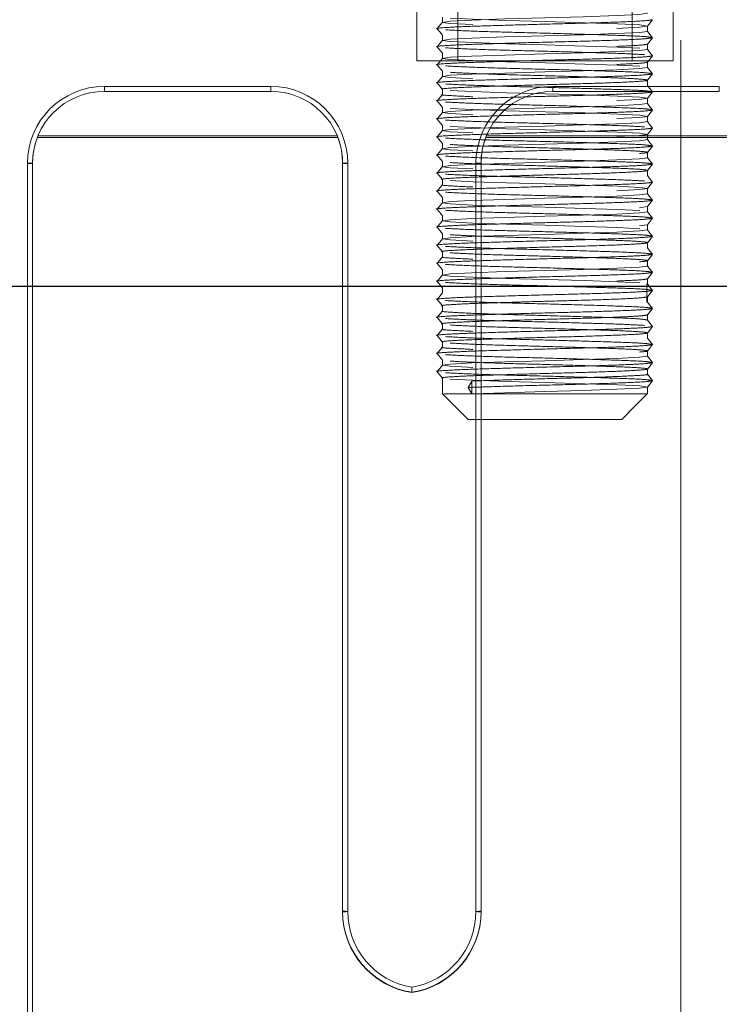
# Model space of a CAD drawing. Units: millimetres. Extents: x 0 to 420, y 0 to 297.
# Drawn here: x 218 to 219, y 96 to 97 of the extents above; entities that cross this region are included whole.
import ezdxf

# ---------------------------------------------------------------- set-up
doc = ezdxf.new("R2010")
doc.units = ezdxf.units.MM
doc.linetypes.add('HIDDEN', pattern=[1.905, 1.27, -0.635])
doc.layers.add('DIMENSIONS', color=7, linetype='Continuous')
doc.styles.add('SLDTEXTSTYLE0', font='TXT', dxfattribs={"width": 0.7})
doc.dimstyles.new('SLDDIMSTYLE1', dxfattribs={"dimtxt": 2.686756, "dimasz": 3.556, "dimexe": 0, "dimexo": 0.0625, "dimgap": 0.671689, "dimtad": 1, "dimdec": 0, "dimlfac": 40, "dimrnd": 1e-09, "dimzin": 12, "dimdsep": 46, "dimtxsty": 'SLDTEXTSTYLE0', "dimblk1": 'CLOSED', "dimblk2": 'CLOSED', "dimsah": 1, "dimcen": 0.09, "dimadec": 0, "dimazin": 3, "dimtfac": 1, "dimtdec": 0, "dimtmove": 0, "dimatfit": 0, "dimldrblk": 'CLOSED', "dimfxl": 0, "dimfrac": 2, "dimtolj": 1, "dimtzin": 12, "dimarcsym": 0})

# ---------------------------------------------------------------- blocks, each defined once
blk = doc.blocks.new('_CLOSED')
at = {"color": 0, "linetype": 'ByBlock', "lineweight": -2}
for p, q in [((-1, 0.166667), (0, 0)), ((-1, 0.166667), (-1, -0.166667)), ((0, 0), (-1, -0.166667)), ((0, 0), (-1, 0))]:
    blk.add_line(p, q, dxfattribs=at)
blk = doc.blocks.new('_D_9')
at = {"layer": 'DIMENSIONS'}
for p, q in [((229.86639, 112.63697), (229.86639, 118.98697)), ((221.14894, 112.63697), (230.86639, 112.63697)), ((229.86639, 94.62447), (229.86639, 112.63697)), ((223.32824, 107.32938), (223.32824, 107.97614)), ((223.32824, 107.97614), (226.613, 107.97614)), ((226.613, 107.97614), (226.613, 107.32938)), ((223.32824, 101.84173), (223.32824, 101.19497)), ((226.613, 101.19497), (226.613, 101.84173)), ((223.32824, 101.19497), (226.613, 101.19497)), ((219.25412, 94.62447), (230.86639, 94.62447)), ((229.86639, 94.62447), (229.86639, 88.27447))]:
    blk.add_line(p, q, dxfattribs=at)
at = {"layer": 'DIMENSIONS', "xscale": 3.556, "yscale": 3.556}
for p, rotation in [((229.86639, 112.63697), 270.0000000000004), ((229.86639, 94.62447), 90.0000000000004)]:
    blk.add_blockref('_CLOSED', p, dxfattribs=dict(at, rotation=rotation))
at = {"layer": 'DIMENSIONS', "char_height": 2.116667, "attachment_point": 1, "rotation": 90, "style": 'SLDTEXTSTYLE0'}
for s, insert in [('28.4', (223.88447, 101.84173)), ('721', (227.13786, 102.2337))]:
    blk.add_mtext(s, dxfattribs=dict(at, insert=insert))

msp = doc.modelspace()

# ---------------------------------------------------------------- linework, layer by layer
at = {"color": 7, "linetype": 'HIDDEN', "lineweight": 18}
for p, q in [((218.77662, 97.01697), (218.77662, 97.14197)), ((218.81662, 97.14197), (218.81662, 97.01697)), ((218.98662, 97.01697), (218.98662, 97.14197)), ((219.02662, 97.01697), (219.02662, 97.14197)), ((218.80162, 97.05965), (218.80162, 97.05454)), ((219.03412, 95.76697), (219.03412, 97.06697)), ((218.80165, 97.0546), (218.79664, 97.04835)), ((219.00159, 97.05078), (219.00659, 97.05703)), ((219.00162, 97.04573), (219.00162, 97.05084)), ((218.80162, 97.04203), (218.80162, 97.03692)), ((219.00159, 97.03316), (219.00659, 97.03942)), ((218.80165, 97.03699), (218.79664, 97.03073)), ((219.00162, 97.02811), (219.00162, 97.03323)), ((218.80162, 97.02442), (218.80162, 97.01931)), ((219.00159, 97.01555), (219.00659, 97.0218)), ((219.02662, 97.01697), (218.77662, 97.01697)), ((218.80165, 97.01937), (218.79664, 97.01312)), ((219.00162, 97.0105), (219.00162, 97.01561)), ((218.80165, 97.00176), (218.79664, 96.99551)), ((218.80162, 97.00681), (218.80162, 97.00169)), ((219.00159, 96.99794), (219.00659, 97.00419)), ((218.4718, 96.98715), (218.4718, 96.99197)), ((218.4718, 96.98715), (218.4718, 96.99197)), ((218.4718, 96.99197), (218.4718, 96.98715)), ((218.4718, 96.99197), (218.6343, 96.99197)), ((218.4718, 96.99197), (218.4718, 96.98715)), ((218.6343, 96.98715), (218.6343, 96.99197)), ((218.6343, 96.98715), (218.6343, 96.99197)), ((218.6343, 96.99197), (218.6343, 96.98715)), ((218.6343, 96.99197), (218.6343, 96.98715)), ((218.9093, 96.98715), (218.9093, 96.99197)), ((218.9093, 96.99197), (219.0718, 96.99197)), ((218.9093, 96.98715), (218.9093, 96.99197)), ((219.00162, 96.99289), (219.00162, 96.998)), ((219.0718, 96.99197), (219.0718, 96.98715)), ((219.0718, 96.99197), (219.0718, 96.98715)), ((219.0718, 96.98715), (219.0718, 96.99197)), ((219.0718, 96.98715), (219.0718, 96.99197)), ((218.6343, 96.98715), (218.4718, 96.98715)), ((218.80165, 96.98415), (218.79664, 96.97789)), ((218.80162, 96.98919), (218.80162, 96.98408)), ((219.0718, 96.98715), (218.9093, 96.98715)), ((219.00159, 96.98032), (219.00659, 96.98658)), ((218.80162, 96.97158), (218.80162, 96.96647)), ((219.00162, 96.97527), (219.00162, 96.98039)), ((218.80165, 96.96653), (218.79664, 96.96028)), ((219.00159, 96.96271), (219.00659, 96.96896)), ((219.00162, 96.95766), (219.00162, 96.96277)), ((218.79664, 96.96015), (218.80164, 96.9539)), ((218.80162, 96.95397), (218.80162, 96.94885)), ((218.69894, 96.94366), (218.40715, 96.94366)), ((218.80165, 96.94892), (218.79664, 96.94267)), ((218.79664, 96.94254), (218.80164, 96.93629)), ((219.13644, 96.94366), (218.84465, 96.94366)), ((219.00159, 96.94509), (219.00659, 96.95135)), ((219.00162, 96.94005), (219.00162, 96.94516)), ((218.40649, 96.942), (218.6996, 96.942)), ((218.80162, 96.93635), (218.80162, 96.93124)), ((218.84399, 96.942), (219.1371, 96.942)), ((219.00159, 96.92748), (219.00659, 96.93373)), ((218.80165, 96.93131), (218.79664, 96.92505)), ((218.79664, 96.92493), (218.80164, 96.91867)), ((219.00162, 96.92243), (219.00162, 96.92755)), ((218.3968, 96.08485), (218.3968, 96.91697)), ((218.4018, 96.91715), (218.4018, 96.07985)), ((218.4018, 96.01784), (218.4018, 96.9168)), ((218.7043, 96.18695), (218.7043, 96.91715)), ((218.7043, 96.9168), (218.7043, 96.1866)), ((218.7093, 96.91697), (218.7093, 96.18678)), ((218.80162, 96.91874), (218.80162, 96.91363)), ((218.8343, 96.18678), (218.8343, 96.91697)), ((218.8393, 96.91715), (218.8393, 96.18695)), ((218.8393, 96.1866), (218.8393, 96.9168)), ((219.00159, 96.90987), (219.00659, 96.91612)), ((218.80165, 96.91369), (218.79664, 96.90744)), ((218.79664, 96.90731), (218.80164, 96.90106)), ((219.00162, 96.90482), (219.00162, 96.90993)), ((218.80162, 96.90113), (218.80162, 96.89601)), ((219.00159, 96.89225), (219.00659, 96.89851)), ((218.79664, 96.8897), (218.80164, 96.88345)), ((219.00162, 96.88721), (219.00162, 96.89232)), ((218.80162, 96.88351), (218.80162, 96.8784)), ((219.00159, 96.87464), (219.00659, 96.88089)), ((218.79664, 96.87209), (218.80164, 96.86583)), ((218.80162, 96.8659), (218.80162, 96.86078)), ((219.00143, 96.87465), (218.99393, 96.87365)), ((219.00162, 96.86959), (219.00162, 96.87471)), ((219.00143, 96.85704), (218.99393, 96.85603)), ((219.00159, 96.85703), (219.00659, 96.86328)), ((219.00162, 96.85198), (219.00162, 96.85709)), ((218.79664, 96.85447), (218.80164, 96.84822)), ((218.80162, 96.84829), (218.80162, 96.84317)), ((218.79664, 96.83686), (218.80164, 96.83061)), ((219.00159, 96.83941), (219.00659, 96.84567)), ((219.00162, 96.83436), (219.00162, 96.83948)), ((218.80162, 96.83067), (218.80162, 96.82556)), ((219.00159, 96.8218), (219.00659, 96.82805)), ((218.79664, 96.81925), (218.80164, 96.81299)), ((219.00162, 96.81675), (219.00162, 96.82186)), ((218.80162, 96.81306), (218.80162, 96.80794)), ((219.00159, 96.80419), (219.00659, 96.81044)), ((218.79664, 96.80163), (218.80164, 96.79538)), ((219.00104, 96.7992), (219.00104, 96.78158)), ((219.00162, 96.79914), (219.00162, 96.80425)), ((218.80162, 96.79544), (218.80162, 96.79033)), ((219.00159, 96.78657), (219.00659, 96.79283)), ((218.79664, 96.78402), (218.80164, 96.77777)), ((219.00162, 96.78152), (219.00162, 96.78664)), ((218.80162, 96.77783), (218.80162, 96.77272)), ((219.00159, 96.76896), (219.00659, 96.77521)), ((218.79664, 96.7664), (218.80164, 96.76015)), ((218.80162, 96.76022), (218.80162, 96.7551)), ((219.00659, 96.75772), (219.00159, 96.76398)), ((219.00162, 96.76391), (219.00162, 96.76902)), ((219.00159, 96.75134), (219.00659, 96.7576)), ((219.00162, 96.7463), (219.00162, 96.75141)), ((218.79664, 96.74879), (218.80164, 96.74254)), ((218.80162, 96.7426), (218.80162, 96.73749)), ((219.00659, 96.74011), (219.00159, 96.74636)), ((218.79664, 96.73118), (218.80164, 96.72492)), ((219.00159, 96.73373), (219.00659, 96.73998)), ((219.00162, 96.72868), (219.00162, 96.7338)), ((218.80162, 96.72499), (218.80162, 96.71988)), ((219.00659, 96.7225), (219.00159, 96.72875)), ((219.00159, 96.71612), (219.00659, 96.72237)), ((218.79664, 96.71356), (218.80164, 96.70731)), ((219.00162, 96.71107), (219.00162, 96.71618)), ((218.80162, 96.70738), (218.80162, 96.69198)), ((218.83048, 96.70447), (218.82692, 96.69822)), ((218.83048, 96.69197), (218.83048, 96.70447)), ((219.00659, 96.70488), (219.00159, 96.71114)), ((219.00159, 96.6985), (219.00659, 96.70476)), ((218.82692, 96.69822), (218.83048, 96.69197)), ((219.00162, 96.69198), (219.00162, 96.69857)), ((218.80146, 96.69215), (218.82663, 96.66697)), ((218.82786, 96.69197), (218.83091, 96.69197)), ((218.82666, 96.66697), (218.97662, 96.66697))]:
    msp.add_line(p, q, dxfattribs=at)
at = {"color": 7, "linetype": 'Continuous', "lineweight": 25}
msp.add_line((211.56662, 96.79697), (220.02394, 96.79697), dxfattribs=at)
at = {"color": 7, "linetype": 'HIDDEN', "lineweight": 18, "flags": 128}
for points in [[(219.00104, 97.0634), (219.00161, 97.06331), (218.99393, 97.06228), (218.9719, 97.06115), (218.93896, 97.06001), (218.90147, 97.05899), (218.86253, 97.05782), (218.83048, 97.05675), (218.80911, 97.05567), (218.80162, 97.0545), (218.80931, 97.05348), (218.83134, 97.05234), (218.83134, 97.05234)], [(218.80931, 97.05859), (218.83134, 97.05746), (218.86427, 97.05632), (218.90177, 97.05529), (218.94071, 97.05413), (218.97275, 97.05305), (218.99413, 97.05198), (219.00161, 97.05081), (218.99393, 97.04978), (218.9719, 97.04865), (218.9719, 97.04865)], [(218.79664, 97.04822), (218.79914, 97.0451), (218.80164, 97.04197)], [(219.00104, 97.04579), (219.00161, 97.0457), (218.99393, 97.04467), (218.9719, 97.04353), (218.93896, 97.0424), (218.90147, 97.04137), (218.86253, 97.04021), (218.83048, 97.03913), (218.80911, 97.03806), (218.80162, 97.03689), (218.80931, 97.03586), (218.83134, 97.03473), (218.86427, 97.03359), (218.90177, 97.03257), (218.94071, 97.0314), (218.97275, 97.03032), (218.99413, 97.02925), (218.99413, 97.02925)], [(219.00659, 97.03954), (219.00409, 97.04267), (219.00159, 97.04579)], [(218.79664, 97.03061), (218.79914, 97.02748), (218.80164, 97.02436)], [(219.00104, 97.02817), (219.00161, 97.02808), (218.99393, 97.02706), (218.9719, 97.02592), (218.93896, 97.02479), (218.90147, 97.02376), (218.86253, 97.02259), (218.83048, 97.02152), (218.80911, 97.02044), (218.80162, 97.01928), (218.80931, 97.01825), (218.83134, 97.01711), (218.86427, 97.01598), (218.90177, 97.01495), (218.94071, 97.01379), (218.97275, 97.01271), (218.99413, 97.01163), (218.99413, 97.01163)], [(219.00659, 97.02193), (219.00409, 97.02505), (219.00159, 97.02818)], [(218.79664, 97.013), (218.79914, 97.00987), (218.80164, 97.00674)], [(219.00104, 97.01056), (219.00161, 97.01047), (218.99393, 97.00944), (218.9719, 97.00831), (218.93896, 97.00717), (218.90147, 97.00614), (218.86253, 97.00498), (218.83048, 97.0039), (218.80911, 97.00283), (218.80162, 97.00166), (218.80931, 97.00063), (218.83134, 96.9995), (218.83134, 96.9995)], [(219.00659, 97.00431), (219.00409, 97.00744), (219.00159, 97.01057)], [(218.79664, 96.99538), (218.79914, 96.99226), (218.80164, 96.98913)], [(219.00659, 96.9867), (219.00409, 96.98983), (219.00159, 96.99295)], [(218.80931, 96.98813), (218.83134, 96.987), (218.86427, 96.98587), (218.90177, 96.98484), (218.94071, 96.98367), (218.97275, 96.9826), (218.99413, 96.98152), (219.00161, 96.98036), (218.99393, 96.97933), (218.9719, 96.97819), (218.9719, 96.97819)], [(218.79664, 96.97777), (218.79914, 96.97464), (218.80164, 96.97152)], [(219.00104, 96.97533), (219.00161, 96.97524), (218.99393, 96.97421), (218.9719, 96.97308), (218.93896, 96.97195), (218.90147, 96.97092), (218.86253, 96.96975), (218.83048, 96.96868), (218.80911, 96.9676), (218.80162, 96.96644), (218.80931, 96.96541), (218.83134, 96.96427), (218.83134, 96.96427)], [(219.00659, 96.96909), (219.00409, 96.97221), (219.00159, 96.97534)], [(218.80931, 96.97052), (218.83134, 96.96939), (218.86427, 96.96825), (218.90177, 96.96722), (218.94071, 96.96606), (218.97275, 96.96498), (218.99413, 96.96391), (219.00161, 96.96274), (218.99393, 96.96171), (218.9719, 96.96058), (218.9719, 96.96058)], [(219.00104, 96.95772), (219.00161, 96.95763), (218.99393, 96.9566), (218.9719, 96.95547), (218.93896, 96.95433), (218.90147, 96.9533), (218.86253, 96.95214), (218.83048, 96.95106), (218.80911, 96.94999), (218.80162, 96.94882), (218.80931, 96.94779), (218.83134, 96.94666), (218.83134, 96.94666)], [(218.80931, 96.95291), (218.83134, 96.95177), (218.86427, 96.95064), (218.90177, 96.94961), (218.94071, 96.94845), (218.97275, 96.94737), (218.99413, 96.94629), (219.00161, 96.94513), (218.99393, 96.9441), (218.9719, 96.94297), (218.9719, 96.94297)], [(219.00659, 96.95147), (219.00409, 96.9546), (219.00159, 96.95773)], [(219.00104, 96.94011), (219.00161, 96.94002), (218.99393, 96.93899), (218.9719, 96.93785), (218.93896, 96.93672), (218.90147, 96.93569), (218.86253, 96.93453), (218.83048, 96.93345), (218.80911, 96.93237), (218.80162, 96.93121), (218.80931, 96.93018), (218.83134, 96.92905), (218.83134, 96.92905)], [(219.00659, 96.93386), (219.00409, 96.93699), (219.00159, 96.94011)], [(219.00104, 96.92249), (219.00161, 96.9224), (218.99393, 96.92137), (218.9719, 96.92024), (218.93896, 96.91911), (218.90147, 96.91808), (218.86253, 96.91691), (218.83048, 96.91584), (218.80911, 96.91476), (218.80162, 96.9136), (218.80931, 96.91257), (218.83134, 96.91143), (218.83134, 96.91143)], [(219.00659, 96.91625), (219.00409, 96.91937), (219.00159, 96.9225)], [(219.00659, 96.89863), (219.00409, 96.90176), (219.00159, 96.90489)], [(218.80165, 96.89608), (218.79914, 96.89295), (218.79664, 96.88983)], [(218.80931, 96.90007), (218.83134, 96.89893), (218.86427, 96.8978), (218.90177, 96.89677), (218.94071, 96.89561), (218.97275, 96.89453), (218.99413, 96.89345), (219.00161, 96.89229), (218.99393, 96.89126), (218.9719, 96.89013), (218.9719, 96.89013)], [(219.00104, 96.88726), (219.00161, 96.88718), (218.99393, 96.88615), (218.9719, 96.88501), (218.93896, 96.88388), (218.90147, 96.88285), (218.86253, 96.88168), (218.83048, 96.88061), (218.80911, 96.87953), (218.80162, 96.87837), (218.80931, 96.87734), (218.83134, 96.87621), (218.86427, 96.87507), (218.90177, 96.87404), (218.94071, 96.87288), (218.97275, 96.8718), (218.99413, 96.87073), (218.99413, 96.87073)], [(219.00659, 96.88102), (219.00409, 96.88415), (219.00159, 96.88727)], [(218.80165, 96.87846), (218.79914, 96.87534), (218.79664, 96.87221)], [(219.00104, 96.86965), (219.00161, 96.86956), (218.99393, 96.86853), (218.9719, 96.8674), (218.93896, 96.86626), (218.90147, 96.86524), (218.86253, 96.86407), (218.83048, 96.863), (218.80911, 96.86192), (218.80162, 96.86075), (218.80931, 96.85973), (218.83134, 96.85859), (218.86427, 96.85746), (218.90177, 96.85643), (218.94071, 96.85526), (218.97275, 96.85419), (218.99413, 96.85311), (218.99413, 96.85311)], [(219.00659, 96.8634), (219.00409, 96.86653), (219.00159, 96.86966)], [(218.80165, 96.86085), (218.79914, 96.85772), (218.79664, 96.8546)], [(219.00104, 96.85204), (219.00161, 96.85195), (218.99393, 96.85092), (218.9719, 96.84978), (218.93896, 96.84865), (218.90147, 96.84762), (218.86253, 96.84646), (218.83048, 96.84538), (218.80911, 96.84431), (218.80162, 96.84314), (218.80931, 96.84211), (218.83134, 96.84098), (218.83134, 96.84098)], [(219.00659, 96.84579), (219.00409, 96.84892), (219.00159, 96.85204)], [(218.80165, 96.84324), (218.79914, 96.84011), (218.79664, 96.83698)], [(219.00659, 96.82818), (219.00409, 96.8313), (219.00159, 96.83443)], [(218.80165, 96.82562), (218.79914, 96.8225), (218.79664, 96.81937)], [(218.80165, 96.80801), (218.79914, 96.80488), (218.79664, 96.80176)], [(219.00104, 96.81681), (219.00161, 96.81672), (218.99393, 96.81569), (218.9719, 96.81456), (218.93896, 96.81342), (218.90147, 96.81239), (218.86253, 96.81123), (218.83048, 96.81015), (218.80911, 96.80908), (218.80162, 96.80791), (218.80931, 96.80688), (218.83134, 96.80575), (218.86427, 96.80462), (218.90177, 96.80359), (218.94071, 96.80242), (218.97275, 96.80135), (218.99413, 96.80027), (218.99413, 96.80027)], [(219.00659, 96.81056), (219.00409, 96.81369), (219.00159, 96.81682)], [(219.00659, 96.79295), (219.00409, 96.79608), (219.00159, 96.7992)], [(218.80165, 96.7904), (218.79914, 96.78727), (218.79664, 96.78414)], [(219.00659, 96.77534), (219.00409, 96.77846), (219.00159, 96.78159)], [(218.80165, 96.77278), (218.79914, 96.76966), (218.79664, 96.76653)], [(218.80165, 96.75517), (218.79914, 96.75204), (218.79664, 96.74892)], [(218.80165, 96.73756), (218.79914, 96.73443), (218.79664, 96.7313)], [(219.00104, 96.72874), (219.00161, 96.72865), (218.99393, 96.72762), (218.9719, 96.72649), (218.93896, 96.72536), (218.90147, 96.72433), (218.86253, 96.72316), (218.83048, 96.72209), (218.80911, 96.72101), (218.80162, 96.71985), (218.80931, 96.71882), (218.83134, 96.71768), (218.83134, 96.71768)], [(218.80165, 96.71994), (218.79914, 96.71682), (218.79664, 96.71369)], [(218.80931, 96.70632), (218.83134, 96.70518), (218.86427, 96.70405), (218.90177, 96.70302), (218.94071, 96.70186), (218.97275, 96.70078), (218.99413, 96.6997), (219.00161, 96.69854), (218.99393, 96.69751), (218.9719, 96.69638), (218.93896, 96.69524), (218.90147, 96.69421), (218.86253, 96.69305), (218.83048, 96.69197), (218.83048, 96.69197)], [(218.9766, 96.66697), (218.98919, 96.67956), (219.00177, 96.69215)]]:
    msp.add_lwpolyline(points, dxfattribs=at)
at = {"color": 7, "linetype": 'HIDDEN', "lineweight": 18}
for centre, radius, start, end in [((218.4718, 96.91697), 0.075, 90, 180), ((218.6343, 96.91697), 0.075, 0, 90), ((218.9093, 96.91697), 0.075, 90, 180), ((218.4718, 96.91715), 0.07, 90, 180), ((218.6343, 96.91715), 0.07, 0, 90), ((218.9093, 96.91715), 0.07, 90, 180), ((218.4718, 96.9168), 0.07, 158.89546, 180), ((218.6343, 96.9168), 0.07, 0, 21.10454), ((218.9093, 96.9168), 0.07, 158.89546, 180), ((218.40055, 96.88119), 0.03598, 88.01248, 95.98575), ((218.40055, 96.95275), 0.03597, 264.01424, 271.98965), ((218.70554, 96.88119), 0.03598, 84.01368, 91.98808), ((218.70554, 96.95274), 0.03597, 268.00978, 275.98633), ((218.83805, 96.88119), 0.03598, 88.01248, 95.98575), ((218.83805, 96.95275), 0.03597, 264.01424, 271.98965), ((218.70555, 96.15106), 0.03592, 84.00735, 91.99441), ((218.7843, 96.18695), 0.08, 180, 261.0107), ((218.70554, 96.22262), 0.03603, 268.01825, 275.97999), ((218.7843, 96.1866), 0.08, 180, 261.0107), ((218.7843, 96.18678), 0.075, 180, 260.40593), ((218.7593, 96.18695), 0.08, 278.9893, 0), ((218.7593, 96.18678), 0.075, 279.59407, 0), ((218.7593, 96.1866), 0.08, 278.9893, 0), ((218.83805, 96.15105), 0.03592, 88.00616, 95.99208), ((218.83805, 96.22262), 0.03604, 264.02057, 271.98119)]:
    msp.add_arc(centre, radius, start, end, dxfattribs=at)
for points, knots in [([(219.00638, 97.05703), (219.00476, 97.0567), (219.00141, 97.05603), (218.97716, 97.0549), (218.94229, 97.05375), (218.90088, 97.05276), (218.8599, 97.05156), (218.82471, 97.05049), (218.80293, 97.04944), (218.79382, 97.0486), (218.79678, 97.04823), (218.79686, 97.04822)], [0, 0, 0, 0, 0.1187447, 0.2449859, 0.3712248, 0.4935478, 0.6208881, 0.7449847, 0.8690786, 0.9964258, 1, 1, 1, 1]), ([(219.00638, 97.03942), (219.00476, 97.03909), (219.00141, 97.03841), (218.97716, 97.03729), (218.94229, 97.03613), (218.90088, 97.03514), (218.8599, 97.03394), (218.82471, 97.03288), (218.80293, 97.03183), (218.79382, 97.03099), (218.79678, 97.03062), (218.79686, 97.03061)], [0, 0, 0, 0, 0.118745, 0.244986, 0.371225, 0.493548, 0.620888, 0.744985, 0.869079, 0.996426, 1, 1, 1, 1]), ([(218.80469, 97.04723), (218.81152, 97.04685), (218.82517, 97.0461), (218.86119, 97.04494), (218.90225, 97.04395), (218.9435, 97.04275), (218.97798, 97.04169), (219.00166, 97.04065), (219.00456, 97.0399), (219.00596, 97.03954)], [0, 0, 0, 0, 0.14558, 0.291156, 0.432218, 0.579064, 0.722171, 0.865274, 1, 1, 1, 1]), ([(218.80469, 97.02961), (218.81152, 97.02924), (218.82517, 97.02849), (218.86117, 97.02733), (218.90232, 97.02634), (218.94325, 97.02514), (218.97889, 97.02408), (218.99213, 97.02336), (218.99875, 97.023)], [0, 0, 0, 0, 0.168247, 0.33649, 0.499515, 0.669226, 0.834616, 1, 1, 1, 1]), ([(219.00143, 97.03317), (219.00001, 97.03284), (218.99708, 97.03217), (218.98045, 97.03142), (218.9719, 97.03103)], [0, 0, 0, 0, 0.486084, 1, 1, 1, 1]), ([(219.00638, 97.0218), (219.00476, 97.02148), (219.00141, 97.0208), (218.97716, 97.01967), (218.94229, 97.01852), (218.90088, 97.01753), (218.8599, 97.01633), (218.82471, 97.01527), (218.80293, 97.01421), (218.79382, 97.01337), (218.79678, 97.01301), (218.79686, 97.013)], [0, 0, 0, 0, 0.1187447, 0.2449859, 0.3712248, 0.4935478, 0.6208881, 0.7449847, 0.8690786, 0.9964258, 1, 1, 1, 1]), ([(218.80469, 97.012), (218.81152, 97.01162), (218.82517, 97.01087), (218.86119, 97.00971), (218.90225, 97.00872), (218.9435, 97.00752), (218.97798, 97.00646), (219.00166, 97.00542), (219.00456, 97.00468), (219.00596, 97.00432)], [0, 0, 0, 0, 0.14558, 0.291156, 0.432218, 0.579064, 0.722171, 0.865274, 1, 1, 1, 1]), ([(219.00143, 97.01556), (219.00001, 97.01523), (218.99708, 97.01455), (218.98045, 97.01381), (218.9719, 97.01342)], [0, 0, 0, 0, 0.486084, 1, 1, 1, 1]), ([(219.00638, 97.00419), (219.00476, 97.00386), (219.00141, 97.00319), (218.97716, 97.00206), (218.94229, 97.00091), (218.90088, 96.99992), (218.8599, 96.99872), (218.82471, 96.99765), (218.80293, 96.9966), (218.79382, 96.99576), (218.79678, 96.99539), (218.79686, 96.99538)], [0, 0, 0, 0, 0.1187447, 0.2449859, 0.3712248, 0.4935478, 0.6208881, 0.7449847, 0.8690786, 0.9964258, 1, 1, 1, 1]), ([(218.80931, 97.00575), (218.81581, 97.00537), (218.82881, 97.00462), (218.86311, 97.00346), (218.90224, 97.00247), (218.94144, 97.00127), (218.97457, 97.00021), (218.99669, 96.99915), (219.00421, 96.99795), (218.99614, 96.99696), (218.97377, 96.99581), (218.94031, 96.99466), (218.90093, 96.99367), (218.86189, 96.99247), (218.82837, 96.9914), (218.80764, 96.99035), (218.79896, 96.98951), (218.80174, 96.98915), (218.80181, 96.98914)], [0, 0, 0, 0, 0.0671248, 0.134254, 0.1992979, 0.2670099, 0.3329979, 0.398984, 0.4667002, 0.5317447, 0.5988695, 0.6659988, 0.7310429, 0.798755, 0.8647429, 0.9307289, 0.9984451, 1, 1, 1, 1]), ([(218.80469, 96.99438), (218.81152, 96.99401), (218.82517, 96.99326), (218.86119, 96.9921), (218.90225, 96.99111), (218.9435, 96.98991), (218.97798, 96.98885), (219.00166, 96.98781), (219.00456, 96.98706), (219.00596, 96.9867)], [0, 0, 0, 0, 0.14558, 0.291156, 0.432218, 0.579064, 0.722171, 0.865274, 1, 1, 1, 1]), ([(219.00638, 96.98658), (219.00476, 96.98625), (219.00141, 96.98557), (218.97716, 96.98445), (218.94229, 96.98329), (218.90088, 96.9823), (218.8599, 96.9811), (218.82471, 96.98004), (218.80293, 96.97898), (218.79382, 96.97815), (218.79678, 96.97778), (218.79686, 96.97777)], [0, 0, 0, 0, 0.1187447, 0.2449859, 0.3712248, 0.4935478, 0.6208881, 0.7449847, 0.8690786, 0.9964258, 1, 1, 1, 1]), ([(218.8022, 96.98414), (218.80199, 96.98411), (218.79923, 96.98371), (218.80756, 96.98304), (218.82333, 96.98228), (218.83134, 96.98189)], [0, 0, 0, 0, 0.0379303, 0.511394, 1, 1, 1, 1]), ([(218.80469, 96.97677), (218.81152, 96.9764), (218.82517, 96.97564), (218.86119, 96.97449), (218.90225, 96.9735), (218.9435, 96.9723), (218.97798, 96.97124), (219.00166, 96.97019), (219.00456, 96.96945), (219.00596, 96.96909)], [0, 0, 0, 0, 0.14558, 0.291156, 0.432218, 0.579064, 0.722171, 0.865274, 1, 1, 1, 1]), ([(219.00638, 96.96896), (219.00476, 96.96864), (219.00141, 96.96796), (218.97716, 96.96683), (218.94229, 96.96568), (218.90088, 96.96469), (218.8599, 96.96349), (218.82471, 96.96243), (218.80293, 96.96137), (218.79382, 96.96053), (218.79678, 96.96017), (218.79686, 96.96016)], [0, 0, 0, 0, 0.1187447, 0.2449859, 0.3712248, 0.4935478, 0.6208881, 0.7449847, 0.8690786, 0.9964258, 1, 1, 1, 1]), ([(218.80469, 96.95916), (218.81152, 96.95878), (218.82517, 96.95803), (218.86117, 96.95687), (218.90232, 96.95588), (218.94325, 96.95468), (218.97889, 96.95363), (218.99213, 96.9529), (218.99875, 96.95254)], [0, 0, 0, 0, 0.168247, 0.33649, 0.499515, 0.669226, 0.834616, 1, 1, 1, 1]), ([(219.00638, 96.95135), (219.00476, 96.95102), (219.00141, 96.95035), (218.97716, 96.94922), (218.94229, 96.94807), (218.90088, 96.94707), (218.8599, 96.94588), (218.82471, 96.94481), (218.80293, 96.94376), (218.79382, 96.94292), (218.79678, 96.94255), (218.79686, 96.94254)], [0, 0, 0, 0, 0.1187447, 0.2449859, 0.3712248, 0.4935478, 0.6208881, 0.7449847, 0.8690786, 0.9964258, 1, 1, 1, 1]), ([(219.00638, 96.93374), (219.00476, 96.93341), (219.00141, 96.93273), (218.97716, 96.93161), (218.94229, 96.93045), (218.90088, 96.92946), (218.8599, 96.92826), (218.82471, 96.9272), (218.80293, 96.92614), (218.79382, 96.92531), (218.79678, 96.92494), (218.79686, 96.92493)], [0, 0, 0, 0, 0.1187447, 0.2449859, 0.3712248, 0.4935478, 0.6208881, 0.7449847, 0.8690786, 0.9964258, 1, 1, 1, 1]), ([(218.80469, 96.94154), (218.81152, 96.94117), (218.82517, 96.94042), (218.86119, 96.93926), (218.90225, 96.93827), (218.9435, 96.93707), (218.97798, 96.93601), (219.00166, 96.93497), (219.00456, 96.93422), (219.00596, 96.93386)], [0, 0, 0, 0, 0.14558, 0.291156, 0.432218, 0.579064, 0.722171, 0.865274, 1, 1, 1, 1]), ([(218.80931, 96.93529), (218.81581, 96.93492), (218.82881, 96.93417), (218.86311, 96.93301), (218.90224, 96.93202), (218.94143, 96.93082), (218.97462, 96.92976), (218.99652, 96.92869), (219.00486, 96.9275), (218.99752, 96.92682), (218.99393, 96.92649)], [0, 0, 0, 0, 0.126235, 0.252478, 0.3748, 0.502139, 0.626236, 0.75033, 0.877677, 1, 1, 1, 1]), ([(218.80469, 96.92393), (218.81152, 96.92355), (218.82517, 96.9228), (218.86119, 96.92164), (218.90225, 96.92065), (218.9435, 96.91945), (218.97798, 96.9184), (219.00166, 96.91735), (219.00456, 96.91661), (219.00596, 96.91625)], [0, 0, 0, 0, 0.14558, 0.291156, 0.432218, 0.579064, 0.722171, 0.865274, 1, 1, 1, 1]), ([(219.00638, 96.91612), (219.00476, 96.91579), (219.00141, 96.91512), (218.97716, 96.91399), (218.94229, 96.91284), (218.90088, 96.91185), (218.8599, 96.91065), (218.82471, 96.90958), (218.80293, 96.90853), (218.79382, 96.90769), (218.79678, 96.90733), (218.79686, 96.90732)], [0, 0, 0, 0, 0.1187447, 0.2449859, 0.3712248, 0.4935478, 0.6208881, 0.7449847, 0.8690786, 0.9964258, 1, 1, 1, 1]), ([(218.80931, 96.91768), (218.81581, 96.9173), (218.82881, 96.91655), (218.86311, 96.9154), (218.90224, 96.9144), (218.94144, 96.9132), (218.97457, 96.91214), (218.99669, 96.91108), (219.00421, 96.90988), (218.99614, 96.90889), (218.97377, 96.90774), (218.94031, 96.90659), (218.90093, 96.9056), (218.86189, 96.9044), (218.82837, 96.90333), (218.80764, 96.90228), (218.79896, 96.90145), (218.80174, 96.90108), (218.80181, 96.90107)], [0, 0, 0, 0, 0.0671248, 0.134254, 0.1992979, 0.2670099, 0.3329979, 0.398984, 0.4667002, 0.5317447, 0.5988695, 0.6659988, 0.7310429, 0.798755, 0.8647429, 0.9307289, 0.998445, 1, 1, 1, 1]), ([(218.80469, 96.90632), (218.81152, 96.90594), (218.82517, 96.90519), (218.86117, 96.90403), (218.90232, 96.90304), (218.94325, 96.90184), (218.97889, 96.90079), (218.99213, 96.90006), (218.99875, 96.8997)], [0, 0, 0, 0, 0.168247, 0.33649, 0.499515, 0.669226, 0.834616, 1, 1, 1, 1]), ([(219.00638, 96.89851), (219.00476, 96.89818), (219.00141, 96.89751), (218.97716, 96.89638), (218.94229, 96.89523), (218.90088, 96.89423), (218.8599, 96.89303), (218.82471, 96.89197), (218.80293, 96.89092), (218.79382, 96.89008), (218.79678, 96.88971), (218.79686, 96.8897)], [0, 0, 0, 0, 0.1187447, 0.2449859, 0.3712248, 0.4935478, 0.6208881, 0.7449847, 0.8690786, 0.9964258, 1, 1, 1, 1]), ([(218.8022, 96.89607), (218.80199, 96.89604), (218.79923, 96.89564), (218.80756, 96.89497), (218.82333, 96.89421), (218.83134, 96.89382)], [0, 0, 0, 0, 0.03793, 0.511394, 1, 1, 1, 1]), ([(218.80469, 96.8887), (218.81152, 96.88833), (218.82517, 96.88758), (218.86119, 96.88642), (218.90225, 96.88543), (218.9435, 96.88423), (218.97798, 96.88317), (219.00166, 96.88212), (219.00456, 96.88138), (219.00596, 96.88102)], [0, 0, 0, 0, 0.14558, 0.291156, 0.432218, 0.579064, 0.722171, 0.865274, 1, 1, 1, 1]), ([(219.00638, 96.88089), (219.00476, 96.88057), (219.00141, 96.87989), (218.97716, 96.87876), (218.94229, 96.87761), (218.90088, 96.87662), (218.8599, 96.87542), (218.82471, 96.87436), (218.80293, 96.8733), (218.79382, 96.87246), (218.79678, 96.8721), (218.79686, 96.87209)], [0, 0, 0, 0, 0.1187447, 0.2449859, 0.3712248, 0.4935478, 0.6208881, 0.7449847, 0.8690786, 0.9964258, 1, 1, 1, 1]), ([(218.80469, 96.87109), (218.81152, 96.87071), (218.82517, 96.86996), (218.86119, 96.8688), (218.90225, 96.86781), (218.9435, 96.86661), (218.97798, 96.86555), (219.00166, 96.86451), (219.00456, 96.86377), (219.00596, 96.86341)], [0, 0, 0, 0, 0.14558, 0.291156, 0.432218, 0.579064, 0.722171, 0.865274, 1, 1, 1, 1]), ([(219.00638, 96.86328), (219.00476, 96.86295), (219.00141, 96.86228), (218.97716, 96.86115), (218.94229, 96.86), (218.90088, 96.85901), (218.8599, 96.85781), (218.82471, 96.85674), (218.80293, 96.85569), (218.79382, 96.85485), (218.79678, 96.85448), (218.79686, 96.85447)], [0, 0, 0, 0, 0.118745, 0.244986, 0.371225, 0.493548, 0.620888, 0.744985, 0.869079, 0.996426, 1, 1, 1, 1]), ([(218.80931, 96.84723), (218.81581, 96.84685), (218.82881, 96.8461), (218.86311, 96.84494), (218.90224, 96.84395), (218.94144, 96.84275), (218.97457, 96.84169), (218.99669, 96.84063), (219.00421, 96.83943), (218.99614, 96.83843), (218.97377, 96.83728), (218.94031, 96.83614), (218.90093, 96.83514), (218.86189, 96.83394), (218.82837, 96.83288), (218.80764, 96.83182), (218.79896, 96.83099), (218.80174, 96.83062), (218.80181, 96.83062)], [0, 0, 0, 0, 0.067125, 0.134254, 0.199298, 0.26701, 0.332998, 0.398984, 0.4667, 0.531745, 0.59887, 0.665999, 0.731043, 0.798755, 0.864743, 0.930729, 0.998445, 1, 1, 1, 1]), ([(218.80469, 96.85348), (218.81152, 96.8531), (218.82517, 96.85235), (218.86119, 96.85119), (218.90225, 96.8502), (218.9435, 96.849), (218.97798, 96.84794), (219.00166, 96.8469), (219.00456, 96.84615), (219.00596, 96.84579)], [0, 0, 0, 0, 0.14558, 0.291156, 0.432218, 0.579064, 0.722171, 0.865274, 1, 1, 1, 1]), ([(219.00638, 96.84567), (219.00476, 96.84534), (219.00141, 96.84466), (218.97716, 96.84354), (218.94229, 96.84238), (218.90088, 96.84139), (218.8599, 96.84019), (218.82471, 96.83913), (218.80293, 96.83807), (218.79382, 96.83724), (218.79678, 96.83687), (218.79686, 96.83686)], [0, 0, 0, 0, 0.118745, 0.244986, 0.371225, 0.493548, 0.620888, 0.744985, 0.869079, 0.996426, 1, 1, 1, 1]), ([(219.00638, 96.82805), (219.00476, 96.82773), (219.00141, 96.82705), (218.97716, 96.82592), (218.94229, 96.82477), (218.90088, 96.82378), (218.8599, 96.82258), (218.82471, 96.82152), (218.80293, 96.82046), (218.79382, 96.81963), (218.79678, 96.81926), (218.79686, 96.81925)], [0, 0, 0, 0, 0.118745, 0.244986, 0.371225, 0.493548, 0.620888, 0.744985, 0.869079, 0.996426, 1, 1, 1, 1]), ([(218.80469, 96.83586), (218.81152, 96.83549), (218.82517, 96.83474), (218.86119, 96.83358), (218.90225, 96.83259), (218.9435, 96.83139), (218.97798, 96.83033), (219.00166, 96.82928), (219.00456, 96.82854), (219.00596, 96.82818)], [0, 0, 0, 0, 0.14558, 0.291156, 0.432218, 0.579064, 0.722171, 0.865274, 1, 1, 1, 1]), ([(218.80931, 96.82961), (218.81581, 96.82924), (218.82881, 96.82849), (218.86311, 96.82733), (218.90224, 96.82634), (218.94143, 96.82514), (218.97462, 96.82408), (218.99652, 96.82301), (219.00486, 96.82182), (218.99752, 96.82114), (218.99393, 96.82081)], [0, 0, 0, 0, 0.126235, 0.252478, 0.3748, 0.502139, 0.626236, 0.75033, 0.877677, 1, 1, 1, 1]), ([(218.8022, 96.82562), (218.80199, 96.82559), (218.79923, 96.82518), (218.80756, 96.82452), (218.82333, 96.82375), (218.83134, 96.82336)], [0, 0, 0, 0, 0.03793, 0.511394, 1, 1, 1, 1]), ([(218.80469, 96.81825), (218.81152, 96.81787), (218.82517, 96.81712), (218.86119, 96.81596), (218.90225, 96.81497), (218.9435, 96.81377), (218.97798, 96.81271), (219.00166, 96.81167), (219.00456, 96.81093), (219.00596, 96.81057)], [0, 0, 0, 0, 0.14558, 0.291156, 0.432218, 0.579064, 0.722171, 0.865274, 1, 1, 1, 1]), ([(219.00638, 96.81044), (219.00476, 96.81011), (219.00141, 96.80944), (218.97716, 96.80831), (218.94229, 96.80716), (218.90088, 96.80617), (218.8599, 96.80497), (218.82471, 96.8039), (218.80293, 96.80285), (218.79382, 96.80201), (218.79678, 96.80164), (218.79686, 96.80163)], [0, 0, 0, 0, 0.118745, 0.244986, 0.371225, 0.493548, 0.620888, 0.744985, 0.869079, 0.996426, 1, 1, 1, 1]), ([(218.80469, 96.80063), (218.81152, 96.80026), (218.82517, 96.79951), (218.86119, 96.79835), (218.90225, 96.79736), (218.9435, 96.79616), (218.97798, 96.7951), (219.00166, 96.79406), (219.00456, 96.79331), (219.00596, 96.79295)], [0, 0, 0, 0, 0.14558, 0.291156, 0.432218, 0.579064, 0.722171, 0.865274, 1, 1, 1, 1]), ([(219.00143, 96.8042), (219.00001, 96.80387), (218.99708, 96.80319), (218.98045, 96.80244), (218.9719, 96.80206)], [0, 0, 0, 0, 0.4860837, 1, 1, 1, 1]), ([(219.00638, 96.79283), (219.00476, 96.7925), (219.00141, 96.79182), (218.97716, 96.7907), (218.94229, 96.78954), (218.90088, 96.78855), (218.8599, 96.78735), (218.82471, 96.78629), (218.80293, 96.78523), (218.79382, 96.7844), (218.79678, 96.78403), (218.79686, 96.78402)], [0, 0, 0, 0, 0.118745, 0.244986, 0.371225, 0.493548, 0.620888, 0.744985, 0.869079, 0.996426, 1, 1, 1, 1]), ([(219.00143, 96.78658), (218.99988, 96.78625), (218.99669, 96.78558), (218.97357, 96.78445), (218.94036, 96.78329), (218.90091, 96.7823), (218.86189, 96.7811), (218.82837, 96.78004), (218.80764, 96.77898), (218.79896, 96.77815), (218.80174, 96.77778), (218.80181, 96.77778)], [0, 0, 0, 0, 0.119398, 0.245633, 0.371877, 0.494199, 0.621538, 0.745635, 0.869729, 0.997076, 1, 1, 1, 1]), ([(218.80469, 96.78302), (218.81152, 96.78265), (218.82517, 96.78189), (218.86119, 96.78074), (218.90225, 96.77975), (218.9435, 96.77855), (218.97798, 96.77749), (219.00166, 96.77644), (219.00456, 96.7757), (219.00596, 96.77534)], [0, 0, 0, 0, 0.14558, 0.291156, 0.432218, 0.579064, 0.722171, 0.865274, 1, 1, 1, 1]), ([(219.00638, 96.77521), (219.00476, 96.77489), (219.00141, 96.77421), (218.97716, 96.77308), (218.94229, 96.77193), (218.90088, 96.77094), (218.8599, 96.76974), (218.82471, 96.76868), (218.80293, 96.76762), (218.79382, 96.76678), (218.79678, 96.76642), (218.79686, 96.76641)], [0, 0, 0, 0, 0.1187447, 0.2449859, 0.3712248, 0.4935478, 0.6208881, 0.7449847, 0.8690786, 0.9964258, 1, 1, 1, 1]), ([(218.8022, 96.77278), (218.80199, 96.77275), (218.79922, 96.77234), (218.80815, 96.77168), (218.82918, 96.77052), (218.86301, 96.76937), (218.90225, 96.76838), (218.9415, 96.76718), (218.97435, 96.76612), (218.99693, 96.76508), (218.99969, 96.76433), (219.00104, 96.76397)], [0, 0, 0, 0, 0.0098, 0.132123, 0.258358, 0.384601, 0.506923, 0.634262, 0.758359, 0.882453, 1, 1, 1, 1]), ([(219.00143, 96.76897), (218.99988, 96.76864), (218.99669, 96.76796), (218.97357, 96.76683), (218.94036, 96.76568), (218.90091, 96.76469), (218.86189, 96.76349), (218.82837, 96.76243), (218.80764, 96.76137), (218.79896, 96.76054), (218.80174, 96.76017), (218.80181, 96.76016)], [0, 0, 0, 0, 0.119398, 0.245633, 0.371877, 0.494199, 0.621538, 0.745635, 0.869729, 0.997076, 1, 1, 1, 1]), ([(218.80469, 96.76541), (218.81152, 96.76503), (218.82517, 96.76428), (218.86117, 96.76312), (218.90232, 96.76213), (218.94325, 96.76093), (218.97889, 96.75988), (218.99213, 96.75915), (218.99875, 96.75879)], [0, 0, 0, 0, 0.168247, 0.33649, 0.499515, 0.669226, 0.834616, 1, 1, 1, 1]), ([(219.00638, 96.7576), (219.00476, 96.75727), (219.00141, 96.7566), (218.97716, 96.75547), (218.94229, 96.75432), (218.90088, 96.75332), (218.8599, 96.75213), (218.82471, 96.75106), (218.80293, 96.75001), (218.79382, 96.74917), (218.79678, 96.7488), (218.79686, 96.74879)], [0, 0, 0, 0, 0.1187447, 0.2449859, 0.3712248, 0.4935478, 0.6208881, 0.7449847, 0.8690786, 0.9964258, 1, 1, 1, 1]), ([(218.80931, 96.75916), (218.81581, 96.75878), (218.82881, 96.75803), (218.86311, 96.75687), (218.90224, 96.75588), (218.94144, 96.75468), (218.97457, 96.75362), (218.99669, 96.75256), (219.00421, 96.75136), (218.99614, 96.75037), (218.97377, 96.74922), (218.94031, 96.74807), (218.90093, 96.74707), (218.86189, 96.74588), (218.82837, 96.74481), (218.80764, 96.74376), (218.79896, 96.74292), (218.80174, 96.74256), (218.80181, 96.74255)], [0, 0, 0, 0, 0.067125, 0.134254, 0.199298, 0.26701, 0.332998, 0.398984, 0.4667, 0.531745, 0.59887, 0.665999, 0.731043, 0.798755, 0.864743, 0.930729, 0.998445, 1, 1, 1, 1]), ([(218.8022, 96.75516), (218.80199, 96.75513), (218.79923, 96.75473), (218.80756, 96.75406), (218.82333, 96.7533), (218.83134, 96.75291)], [0, 0, 0, 0, 0.03793, 0.511394, 1, 1, 1, 1]), ([(218.80469, 96.74779), (218.81152, 96.74742), (218.82517, 96.74667), (218.86119, 96.74551), (218.90225, 96.74452), (218.9435, 96.74332), (218.97798, 96.74226), (219.00166, 96.74122), (219.00456, 96.74047), (219.00596, 96.74011)], [0, 0, 0, 0, 0.14558, 0.291156, 0.432218, 0.579064, 0.722171, 0.865274, 1, 1, 1, 1]), ([(218.80931, 96.74154), (218.81581, 96.74117), (218.82881, 96.74042), (218.86311, 96.73926), (218.90224, 96.73827), (218.94143, 96.73707), (218.97462, 96.73601), (218.99652, 96.73494), (219.00486, 96.73375), (218.99752, 96.73307), (218.99393, 96.73274)], [0, 0, 0, 0, 0.126235, 0.252478, 0.3748, 0.502139, 0.626236, 0.75033, 0.877677, 1, 1, 1, 1]), ([(219.00638, 96.73999), (219.00476, 96.73966), (219.00141, 96.73898), (218.97716, 96.73786), (218.94229, 96.7367), (218.90088, 96.73571), (218.8599, 96.73451), (218.82471, 96.73345), (218.80293, 96.73239), (218.79382, 96.73156), (218.79678, 96.73119), (218.79686, 96.73118)], [0, 0, 0, 0, 0.1187447, 0.2449859, 0.3712248, 0.4935478, 0.6208881, 0.7449847, 0.8690786, 0.9964258, 1, 1, 1, 1]), ([(218.8022, 96.73755), (218.80199, 96.73752), (218.79923, 96.73711), (218.80756, 96.73645), (218.82333, 96.73569), (218.83134, 96.7353)], [0, 0, 0, 0, 0.0379303, 0.511394, 1, 1, 1, 1]), ([(219.00638, 96.72237), (219.00476, 96.72204), (219.00141, 96.72137), (218.97716, 96.72024), (218.94229, 96.71909), (218.90088, 96.7181), (218.8599, 96.7169), (218.82471, 96.71583), (218.80293, 96.71478), (218.79382, 96.71394), (218.79678, 96.71358), (218.79686, 96.71357)], [0, 0, 0, 0, 0.1187447, 0.2449859, 0.3712248, 0.4935478, 0.6208881, 0.7449847, 0.8690786, 0.9964258, 1, 1, 1, 1]), ([(218.80931, 96.72393), (218.81581, 96.72355), (218.82881, 96.7228), (218.86311, 96.72165), (218.90224, 96.72065), (218.94144, 96.71945), (218.97457, 96.71839), (218.99669, 96.71733), (219.00421, 96.71613), (218.99614, 96.71514), (218.97377, 96.71399), (218.94031, 96.71284), (218.90093, 96.71185), (218.86189, 96.71065), (218.82837, 96.70958), (218.80764, 96.70853), (218.79896, 96.7077), (218.80174, 96.70733), (218.80181, 96.70732)], [0, 0, 0, 0, 0.067125, 0.134254, 0.199298, 0.26701, 0.332998, 0.398984, 0.4667, 0.531745, 0.59887, 0.665999, 0.731043, 0.798755, 0.864743, 0.930729, 0.998445, 1, 1, 1, 1]), ([(218.80469, 96.73018), (218.81152, 96.7298), (218.82517, 96.72905), (218.86119, 96.72789), (218.90225, 96.7269), (218.9435, 96.7257), (218.97798, 96.72465), (219.00166, 96.7236), (219.00456, 96.72286), (219.00596, 96.7225)], [0, 0, 0, 0, 0.14558, 0.291156, 0.432218, 0.579064, 0.722171, 0.865274, 1, 1, 1, 1]), ([(218.80469, 96.71257), (218.81152, 96.71219), (218.82517, 96.71144), (218.86119, 96.71028), (218.90225, 96.70929), (218.9435, 96.70809), (218.97798, 96.70703), (219.00166, 96.70599), (219.00456, 96.70525), (219.00596, 96.70488)], [0, 0, 0, 0, 0.14558, 0.291156, 0.432218, 0.579064, 0.722171, 0.865274, 1, 1, 1, 1]), ([(219.00638, 96.70476), (219.00475, 96.70443), (219.00141, 96.70376), (218.97718, 96.70263), (218.94225, 96.70148), (218.90104, 96.70048), (218.85929, 96.69928), (218.83762, 96.69857), (218.82692, 96.69822)], [0, 0, 0, 0, 0.159392, 0.328847, 0.498298, 0.662494, 0.833424, 1, 1, 1, 1]), ([(219.00104, 96.71113), (219.00124, 96.7111), (219.00401, 96.71069), (218.99509, 96.71003), (218.97406, 96.70887), (218.94019, 96.70773), (218.9011, 96.70673), (218.8613, 96.70553), (218.84066, 96.70482), (218.83048, 96.70447)], [0, 0, 0, 0, 0.0129224, 0.1742217, 0.3406797, 0.5071486, 0.668447, 0.8363612, 1, 1, 1, 1]), ([(218.83048, 96.69197), (218.82569, 96.69196), (218.81361, 96.69194), (218.80281, 96.69198), (218.80287, 96.69198), (218.8029, 96.69198)], [0, 0, 0, 0, 0.284487, 0.7169, 1, 1, 1, 1]), ([(219.00034, 96.69198), (219.00037, 96.69198), (219.00044, 96.69198), (218.98772, 96.69194), (218.9653, 96.69198), (218.93527, 96.69194), (218.90154, 96.69201), (218.86788, 96.69195), (218.84426, 96.69196), (218.8333, 96.69197), (218.83048, 96.69197)], [0, 0, 0, 0, 0.094062, 0.236829, 0.379603, 0.522373, 0.665148, 0.80792, 0.950689, 1, 1, 1, 1]), ([(218.7718, 96.10794), (218.7718, 96.10798), (218.7718, 96.10831), (218.7718, 96.10921), (218.7718, 96.11054), (218.7718, 96.11181), (218.7718, 96.11266), (218.7718, 96.11277), (218.7718, 96.11283)], [0, 0, 0, 0, 0.016511, 0.130444, 0.350611, 0.56823, 0.784099, 1, 1, 1, 1])]:
    msp.add_open_spline(points, degree=3, knots=knots, dxfattribs=at)

# ---------------------------------------------------------------- dimensions: what is measured, and where the dimension line sits
at = {"layer": 'DIMENSIONS'}
dim = msp.add_linear_dim(base=(229.8663913095, 112.6369723695), p1=(218.2541177881, 94.6244723695), p2=(220.1489401186, 112.6369723695), angle=90, dimstyle='SLDDIMSTYLE1', dxfattribs=at)
dim.commit()
dim.dimension.update_dxf_attribs({"geometry": '_D_9', "text_midpoint": (229.8663913095, 104.5855538583), "dimtype": 160})

doc.saveas('drawing.dxf')
